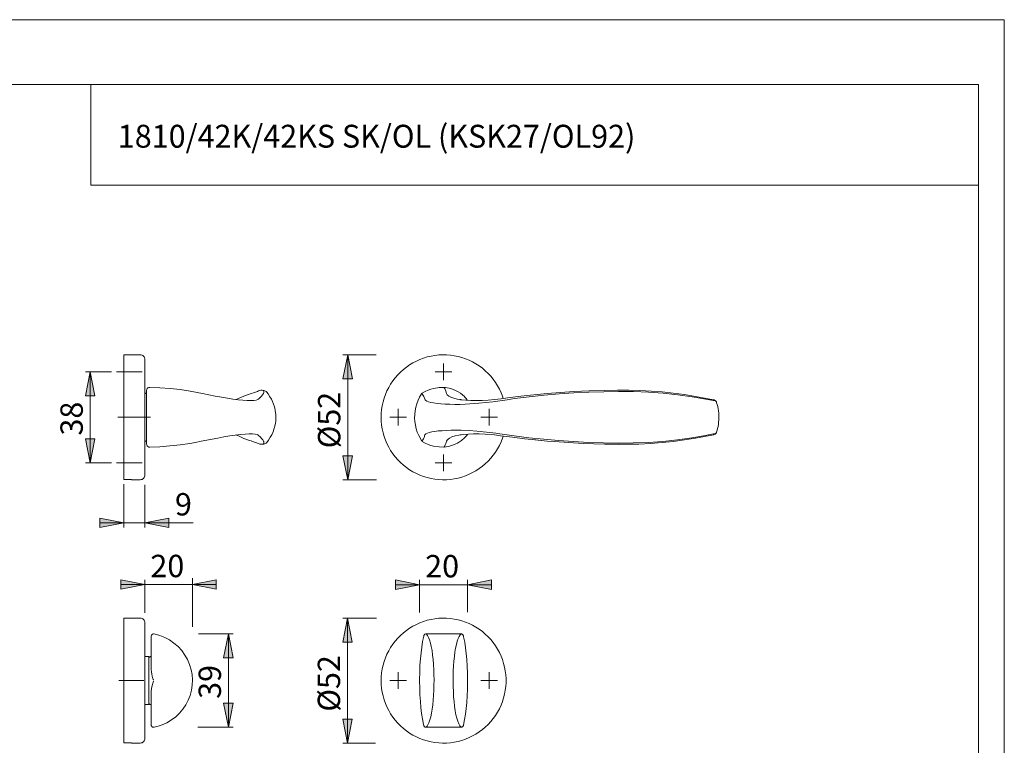
# Model space of a CAD drawing. Units: inches. Extents: x 0 to 420, y 0 to 301.
# Drawn here: x 214 to 420, y 145 to 297 of the extents above; entities that cross this region are included whole.
import ezdxf

# ---------------------------------------------------------------- set-up
doc = ezdxf.new("R2010")
doc.units = ezdxf.units.IN
doc.header["$MEASUREMENT"] = 0
for name, pattern in [('AI-Linetype-4', [19.05, 15.24, -1.27, 1.27, -1.27]), ('AI-Linetype-5', [19.05, 15.24, -1.27, 1.27, -1.27]), ('AI-Linetype-6', [19.05, 15.24, -1.27, 1.27, -1.27]), ('AI-Linetype-8', [19.05, 15.24, -1.27, 1.27, -1.27])]:
    doc.linetypes.add(name, pattern=pattern)
doc.layers.add('Ebene 1', color=7, linetype='Continuous')

# ---------------------------------------------------------------- blocks, each defined once
blk = doc.blocks.new('block 3')
at = {"layer": 'Ebene 1'}
h = blk.add_hatch(color=7, dxfattribs=at)
h.dxf.hatch_style = 2
h.paths.add_polyline_path([(282.82, 145.91), (281.82, 150.91), (283.82, 150.91)])
h.paths.add_polyline_path([(282.82, 172.01), (283.82, 167.01), (281.82, 167.01)])
h.paths.add_polyline_path([(282.86, 200.91), (281.86, 205.91), (283.86, 205.91)])
h.paths.add_polyline_path([(282.86, 227.01), (283.86, 222.01), (281.86, 222.01)])
h.paths.add_polyline_path([(154.47, 145.91), (153.47, 150.91), (155.47, 150.91)])
h.paths.add_polyline_path([(154.47, 172.01), (155.47, 167.01), (153.47, 167.01)])
h.paths.add_polyline_path([(154.47, 200.91), (153.47, 205.91), (155.47, 205.91)])
h.paths.add_polyline_path([(154.47, 227.01), (155.47, 222.01), (153.47, 222.01)])
h.paths.add_polyline_path([(186.36, 154.31), (187.36, 149.31), (185.36, 149.31)])
h.paths.add_polyline_path([(186.36, 163.61), (185.36, 168.61), (187.36, 168.61)])
h.paths.add_polyline_path([(229.07, 204.46), (228.07, 209.46), (230.07, 209.46)])
h.paths.add_polyline_path([(229.07, 223.46), (230.07, 218.46), (228.07, 218.46)])
h.paths.add_polyline_path([(209.15, 204.46), (208.15, 209.46), (210.15, 209.46)])
h.paths.add_polyline_path([(209.15, 223.46), (210.15, 218.46), (208.15, 218.46)])
h = blk.add_hatch(color=7, dxfattribs=at)
h.dxf.hatch_style = 2
h.paths.add_polyline_path([(141.92, 121.73), (136.92, 120.73), (136.92, 122.73)])
h.paths.add_polyline_path([(122.92, 121.73), (127.92, 122.73), (127.92, 120.73)])
h.paths.add_polyline_path([(360.32, 73.56), (355.32, 72.56), (355.32, 74.56)])
h.paths.add_polyline_path([(296.84, 73.56), (301.84, 74.56), (301.84, 72.56)])
h.paths.add_polyline_path([(195.71, 178.92), (200.71, 179.92), (200.71, 177.92)])
h.paths.add_polyline_path([(193.24, 178.92), (188.24, 177.92), (188.24, 179.92)])
h.paths.add_polyline_path([(240.51, 136.71), (245.51, 137.71), (245.51, 135.71)])
h.paths.add_polyline_path([(236.11, 136.71), (231.11, 135.71), (231.11, 137.71)])
h.paths.add_polyline_path([(240.51, 191.91), (245.51, 192.91), (245.51, 190.91)])
h.paths.add_polyline_path([(236.11, 191.91), (231.11, 190.91), (231.11, 192.91)])
h = blk.add_hatch(color=7, dxfattribs=at)
h.dxf.hatch_style = 2
h.paths.add_polyline_path([(307.88, 178.98), (312.88, 179.98), (312.88, 177.98)])
h.paths.add_polyline_path([(297.87, 178.98), (292.87, 177.98), (292.87, 179.98)])
h.paths.add_polyline_path([(250.42, 179.02), (255.42, 180.02), (255.42, 178.02)])
h.paths.add_polyline_path([(240.51, 179.02), (235.51, 178.02), (235.51, 180.02)])
h = blk.add_hatch(color=7, dxfattribs=at)
h.dxf.hatch_style = 2
h.paths.add_polyline_path([(257.93, 149.22), (256.93, 154.22), (258.93, 154.22)])
h.paths.add_polyline_path([(257.93, 168.7), (258.93, 163.7), (256.93, 163.7)])
at = {"layer": 'Ebene 1', "color": 7, "lineweight": 9}
for points in [[(236.11, 200.97), (236.11, 201.08), (236.11, 201.23), (236.11, 201.44), (236.11, 201.69), (236.11, 201.99), (236.11, 202.34), (236.11, 202.73), (236.11, 203.16), (236.11, 203.64), (236.11, 204.15), (236.11, 204.71), (236.11, 205.29), (236.11, 205.92), (236.11, 206.57), (236.11, 207.25), (236.11, 207.96), (236.11, 208.69), (236.11, 209.44), (236.11, 210.21), (236.11, 210.99), (236.11, 211.78), (236.11, 212.59), (236.11, 213.39), (236.11, 214.2), (236.11, 215.01), (236.11, 215.82), (236.11, 216.62), (236.11, 217.4), (236.11, 218.18), (236.11, 218.94), (236.11, 219.67), (236.11, 220.39), (236.11, 221.08), (236.11, 221.75), (236.11, 222.38), (236.11, 222.99), (236.11, 223.55), (236.11, 224.08), (236.11, 224.57), (236.11, 225.02), (236.11, 225.43), (236.11, 225.8), (236.11, 226.11), (236.11, 226.39), (236.11, 226.61), (236.11, 226.78), (236.11, 226.91), (236.11, 226.98), (236.11, 227.01)], [(239.51, 227.01), (236.11, 227.01)], [(240.51, 226.01), (240.5, 226.2), (240.44, 226.39), (240.35, 226.56), (240.22, 226.72), (240.07, 226.84), (239.9, 226.93), (239.71, 226.99), (239.51, 227.01)], [(282.86, 227.01), (283.86, 222.01), (281.86, 222.01), (282.86, 227.01)], [(288.8, 227.01), (281.86, 227.01)], [(282.86, 227.01), (283.86, 222.01), (281.86, 222.01)], [(282.86, 227.01), (282.86, 200.91)], [(289.84, 213.96), (289.86, 214.77), (289.94, 215.58), (290.06, 216.38), (290.24, 217.17), (290.46, 217.95), (290.73, 218.72), (291.05, 219.46), (291.42, 220.19), (291.83, 220.89), (292.28, 221.56), (292.77, 222.21), (293.31, 222.82), (293.88, 223.4), (294.48, 223.94), (295.12, 224.44), (295.78, 224.91), (296.48, 225.33), (297.2, 225.7), (297.94, 226.03), (298.7, 226.32), (299.48, 226.56), (300.27, 226.74), (301.07, 226.88), (301.87, 226.97), (302.68, 227.01), (303.49, 226.99), (304.3, 226.93), (305.11, 226.82), (305.9, 226.66), (306.69, 226.44), (307.46, 226.18), (308.21, 225.88), (308.94, 225.52), (309.64, 225.12), (310.33, 224.68), (310.98, 224.2), (311.6, 223.68), (312.19, 223.11), (312.74, 222.52), (313.25, 221.89), (313.72, 221.23), (314.15, 220.54), (314.54, 219.83), (314.88, 219.09), (315.18, 218.34), (315.33, 217.88)], [(240.51, 226.01), (240.51, 226.01), (240.51, 225.97), (240.51, 225.88), (240.51, 225.74), (240.51, 225.56), (240.51, 225.32), (240.51, 225.03), (240.51, 224.7), (240.51, 224.33), (240.51, 223.91), (240.51, 223.45), (240.51, 222.95), (240.51, 222.41), (240.51, 221.84), (240.51, 221.23), (240.51, 220.59), (240.51, 219.93), (240.51, 219.24), (240.51, 218.53), (240.51, 217.79), (240.51, 217.05), (240.51, 216.29), (240.51, 215.52), (240.51, 214.74), (240.51, 213.96)], [(302.89, 223.46), (302.89, 225.21)], [(229.07, 223.46), (230.07, 218.46), (228.07, 218.46), (229.07, 223.46)], [(233.56, 223.46), (228.07, 223.46)], [(229.07, 223.46), (230.07, 218.46), (228.07, 218.46)], [(229.07, 223.46), (229.07, 204.46)], [(302.89, 223.46), (301.14, 223.46)], [(302.89, 223.46), (304.64, 223.46)], [(302.89, 223.46), (302.89, 221.71)], [(240.86, 219.59), (240.86, 219.6), (240.89, 219.75), (240.97, 219.94), (241.12, 220.09), (241.31, 220.19), (241.51, 220.21)], [(241.51, 220.21), (241.52, 220.21)], [(264.1, 217.65), (263.74, 217.53), (263.24, 217.46), (262.61, 217.44), (261.85, 217.46), (260.97, 217.52), (259.99, 217.62), (258.9, 217.76), (257.72, 217.94), (256.49, 218.15), (255.19, 218.4), (253.85, 218.66), (252.5, 218.94), (249.97, 219.42), (247.87, 219.73), (245.76, 219.95), (243.64, 220.1), (241.52, 220.21)], [(302.92, 220.21), (301.98, 220.15), (300.82, 219.98), (300.24, 219.84), (299.67, 219.65), (299.04, 219.36), (298.44, 219)], [(307.27, 218.24), (307.24, 218.28), (306.83, 218.65), (306.39, 218.99), (305.9, 219.3), (305.39, 219.56), (304.37, 219.94), (303.27, 220.18), (302.92, 220.21)], [(302.92, 220.21), (302.92, 220.21)], [(313.53, 217.65), (312.2, 217.53), (310.91, 217.46), (309.69, 217.44), (308.55, 217.46), (307.51, 217.52), (306.56, 217.62), (305.72, 217.76), (305, 217.94), (304.41, 218.15), (303.96, 218.4), (303.66, 218.66), (303.5, 218.94), (303.36, 219.42), (303.25, 219.73), (303.14, 219.95), (303.03, 220.1), (302.92, 220.21)], [(240.65, 218.98), (240.51, 219.05)], [(240.86, 218.62), (240.86, 218.68), (240.85, 218.73), (240.83, 218.78), (240.81, 218.83), (240.78, 218.87), (240.74, 218.91), (240.7, 218.95), (240.65, 218.98)], [(240.86, 218.49), (240.86, 218.81), (240.86, 219.07), (240.86, 219.24), (240.86, 219.37), (240.86, 219.53), (240.86, 219.59)], [(240.86, 218.62), (240.86, 218.6), (240.86, 218.56)], [(240.86, 209.43), (240.86, 210.39), (240.86, 211.26), (240.86, 212.17), (240.86, 213.1), (240.86, 214.04), (240.86, 214.98), (240.86, 215.9), (240.86, 216.8), (240.86, 217.67), (240.86, 218.49)], [(259.59, 217.65), (260.16, 217.94), (261.19, 218.38), (262.15, 218.71), (262.73, 218.9)], [(264.22, 219.45), (263.99, 219.36), (263.63, 219.21), (263.2, 219.06), (262.73, 218.9)], [(265.25, 218.92), (265.08, 218.65), (264.83, 218.35), (264.51, 218), (264.33, 217.82), (264.22, 217.73), (264.1, 217.65)], [(265.15, 219.57), (264.95, 219.61), (264.73, 219.6), (264.47, 219.54), (264.22, 219.45)], [(265.21, 219.58), (264.99, 219.6)], [(265.15, 219.57), (265.3, 219.47), (265.36, 219.32), (265.34, 219.14), (265.25, 218.92)], [(265.21, 219.58), (265.21, 219.58)], [(265.96, 219.21), (265.86, 219.32), (265.71, 219.43), (265.54, 219.5), (265.36, 219.56), (265.22, 219.58), (265.21, 219.58)], [(265.95, 219.21), (265.96, 219.21)], [(265.95, 208.71), (266.3, 209.17), (266.69, 209.77), (266.99, 210.31), (267.2, 210.78), (267.36, 211.16), (267.46, 211.47), (267.53, 211.7), (267.58, 211.84), (267.66, 212.17), (267.75, 212.63), (267.83, 213.22), (267.86, 213.87), (267.85, 214.44), (267.8, 214.92), (267.74, 215.33), (267.71, 215.52), (267.65, 215.77), (267.55, 216.17), (267.39, 216.67), (267.16, 217.25), (266.92, 217.73), (266.63, 218.26), (266.25, 218.82), (265.95, 219.21)], [(298.27, 218.82), (297.89, 218.18), (297.57, 217.51), (297.29, 216.79), (297.08, 216.05), (296.94, 215.31), (296.86, 214.57), (296.84, 213.8), (296.89, 213.04), (296.99, 212.3), (297.16, 211.57), (297.4, 210.84), (297.7, 210.13), (298.27, 209.09)], [(298.44, 219), (298.42, 218.99), (298.39, 218.97), (298.37, 218.95), (298.35, 218.92), (298.32, 218.9), (298.3, 218.88), (298.28, 218.85), (298.27, 218.82)], [(298.27, 218.82), (298.27, 218.82)], [(359.58, 217.36), (357.22, 217.83), (354.84, 218.24), (351.81, 218.66), (348.74, 218.99), (345.66, 219.21), (342.56, 219.32), (339.45, 219.34), (336.34, 219.3), (333.23, 219.2), (330.11, 219.05), (327, 218.84), (323.89, 218.57), (320.79, 218.24), (317.71, 217.85), (316.18, 217.63), (313.14, 217.2), (310.28, 216.87), (307.41, 216.67), (306.31, 216.64), (305.23, 216.65), (304.21, 216.68), (303.23, 216.72), (302.33, 216.78), (301.52, 216.85), (300.81, 216.95), (300.21, 217.06), (299.73, 217.19), (299.41, 217.32), (299.19, 217.45), (299.05, 217.59), (298.98, 217.73), (298.76, 218.28), (298.64, 218.53), (298.51, 218.7), (298.38, 218.82)], [(298.44, 219), (298.44, 219)], [(307.87, 217.5), (307.83, 217.56), (307.57, 217.91), (307.27, 218.24)], [(324.53, 218.92), (321.77, 218.65), (319.01, 218.35), (316.26, 218), (314.89, 217.82), (314.21, 217.73), (313.53, 217.65)], [(336.53, 219.57), (333.29, 219.47), (330.06, 219.32), (327.29, 219.14), (324.53, 218.92)], [(336.53, 219.57), (339.24, 219.61), (341.57, 219.6), (343.89, 219.54), (346.21, 219.42), (348.53, 219.24)], [(348.53, 219.24), (350.87, 219), (353.21, 218.69), (355.52, 218.33), (357.41, 217.98), (359.29, 217.6)], [(306.67, 217.6), (306.66, 217.61), (306.59, 217.62), (306.53, 217.63), (306.47, 217.63), (306.4, 217.65), (306.36, 217.65), (306.36, 217.65)], [(359.29, 217.6), (359.32, 217.59)], [(359.32, 217.59), (359.29, 217.6)], [(359.32, 217.59), (359.39, 217.56)], [(359.51, 217.52), (359.49, 217.53), (359.39, 217.57)], [(359.5, 217.51), (359.49, 217.51), (359.39, 217.56)], [(359.86, 217.16), (359.83, 217.22), (359.8, 217.28), (359.76, 217.33), (359.72, 217.38), (359.67, 217.42), (359.62, 217.46), (359.57, 217.49), (359.51, 217.52)], [(359.86, 210.76), (359.9, 210.88), (360.02, 211.25), (360.12, 211.63), (360.21, 212.05), (360.28, 212.5), (360.34, 212.96), (360.37, 213.43), (360.38, 213.9), (360.37, 214.37), (360.35, 214.84), (360.3, 215.3), (360.23, 215.75), (360.15, 216.19), (360.04, 216.6), (359.92, 216.99), (359.86, 217.16)], [(359.88, 217.1), (359.86, 217.16)], [(240.51, 213.96), (240.51, 213.18), (240.51, 212.4), (240.51, 211.63), (240.51, 210.87), (240.51, 210.12), (240.51, 209.39), (240.51, 208.68), (240.51, 207.99), (240.51, 207.33), (240.51, 206.69), (240.51, 206.08), (240.51, 205.51), (240.51, 204.97), (240.51, 204.47), (240.51, 204.01), (240.51, 203.59), (240.51, 203.21), (240.51, 202.88), (240.51, 202.6), (240.51, 202.36), (240.51, 202.18), (240.51, 202.04), (240.51, 201.95), (240.51, 201.91), (240.51, 201.91)], [(315.33, 210.04), (315.18, 209.58), (314.88, 208.82), (314.54, 208.09), (314.15, 207.38), (313.72, 206.69), (313.25, 206.03), (312.74, 205.4), (312.19, 204.8), (311.6, 204.24), (310.98, 203.72), (310.33, 203.24), (309.64, 202.8), (308.94, 202.4), (308.21, 202.04), (307.46, 201.73), (306.69, 201.47), (305.9, 201.26), (305.11, 201.1), (304.3, 200.99), (303.49, 200.92), (302.68, 200.91), (301.87, 200.95), (301.07, 201.04), (300.27, 201.17), (299.48, 201.36), (298.7, 201.6), (297.94, 201.88), (297.2, 202.21), (296.48, 202.59), (295.78, 203.01), (295.12, 203.47), (294.48, 203.98), (293.88, 204.52), (293.31, 205.1), (292.77, 205.71), (292.28, 206.35), (291.83, 207.03), (291.42, 207.73), (291.05, 208.45), (290.73, 209.2), (290.46, 209.96), (290.24, 210.74), (290.06, 211.54), (289.94, 212.34), (289.86, 213.15), (289.84, 213.96)], [(293.39, 213.96), (291.64, 213.96)], [(293.39, 213.96), (293.39, 215.71)], [(293.39, 213.96), (295.14, 213.96)], [(293.39, 213.96), (293.39, 212.21)], [(312.39, 213.96), (310.64, 213.96)], [(312.39, 213.96), (312.39, 215.71)], [(312.39, 213.96), (314.14, 213.96)], [(312.39, 213.96), (312.39, 212.21)], [(241.52, 207.7), (243.63, 207.81), (245.74, 207.96), (247.84, 208.18), (249.92, 208.49), (251.1, 208.71), (252.27, 208.94), (253.43, 209.17), (254.58, 209.4), (255.71, 209.62), (256.99, 209.86), (258.23, 210.06), (259.38, 210.23), (260.45, 210.35), (261.41, 210.43), (262.25, 210.48), (262.95, 210.47), (263.52, 210.42), (263.95, 210.33), (264.1, 210.26)], [(262.73, 209.02), (262.15, 209.21), (261.19, 209.55), (260.16, 209.99), (259.64, 210.26)], [(259.66, 210.25), (259.79, 210.17)], [(263.03, 210.47), (263.03, 210.47)], [(264.1, 210.26), (264.32, 210.11), (264.48, 209.95), (264.64, 209.78), (264.91, 209.48), (265.11, 209.22), (265.25, 209)], [(298.38, 209.1), (298.41, 209.12), (298.55, 209.27), (298.68, 209.48), (298.82, 209.76), (298.87, 209.93), (298.91, 210.11), (299, 210.3), (299.18, 210.48), (299.5, 210.65), (299.9, 210.78), (300.42, 210.91), (301.05, 211.01), (301.78, 211.1), (302.6, 211.16), (303.51, 211.21), (304.48, 211.26), (305.51, 211.28), (306.59, 211.28), (308.21, 211.21), (309.84, 211.09), (311.84, 210.88), (313.83, 210.63), (314.15, 210.58), (317.64, 210.08), (320.72, 209.69), (323.82, 209.36), (326.92, 209.08), (330.04, 208.88), (333.16, 208.72), (336.27, 208.63), (339.38, 208.58), (342.49, 208.6), (345.59, 208.71), (348.67, 208.92), (351.74, 209.25), (354.77, 209.67), (357.18, 210.09), (359.58, 210.56)], [(302.92, 207.7), (303.03, 207.81), (303.14, 207.96), (303.25, 208.18), (303.36, 208.49), (303.42, 208.71), (303.5, 208.94), (303.62, 209.17), (303.82, 209.4), (304.12, 209.62), (304.63, 209.86), (305.28, 210.06), (306.06, 210.23), (306.97, 210.35), (308, 210.43), (309.13, 210.48), (310.32, 210.47), (311.58, 210.42), (312.89, 210.33), (313.53, 210.26)], [(306.35, 210.26), (306.36, 210.26), (306.43, 210.27), (306.54, 210.29)], [(307.27, 209.68), (307.58, 210.03), (307.85, 210.39), (307.87, 210.42)], [(313.53, 210.26), (314.78, 210.11), (316.03, 209.95), (317.29, 209.78), (319.8, 209.48), (322.16, 209.22), (324.53, 209)], [(348.53, 208.68), (350.87, 208.92), (353.21, 209.23), (355.52, 209.59), (357.41, 209.94), (359.29, 210.32)], [(359.32, 210.33), (359.29, 210.32)], [(359.29, 210.32), (359.32, 210.33)], [(359.39, 210.36), (359.32, 210.33)], [(359.39, 210.35), (359.41, 210.36), (359.51, 210.4)], [(359.51, 210.4), (359.57, 210.43), (359.62, 210.46), (359.67, 210.5), (359.72, 210.54), (359.76, 210.59), (359.8, 210.64), (359.83, 210.7), (359.86, 210.76)], [(229.07, 204.46), (228.07, 209.46), (230.07, 209.46), (229.07, 204.46)], [(229.07, 204.46), (228.07, 209.46), (230.07, 209.46)], [(240.51, 208.87), (240.65, 208.94)], [(240.65, 208.94), (240.7, 208.97), (240.74, 209.01), (240.78, 209.05), (240.81, 209.09), (240.83, 209.14), (240.85, 209.19), (240.86, 209.24), (240.86, 209.3)], [(240.86, 208.33), (240.86, 208.39), (240.86, 208.54), (240.86, 208.67), (240.86, 208.85), (240.86, 209.11), (240.86, 209.43)], [(240.86, 209.37), (240.86, 209.32), (240.86, 209.3)], [(240.86, 208.33), (240.86, 208.32), (240.89, 208.17), (240.97, 207.98), (241.12, 207.83), (241.31, 207.73), (241.51, 207.7)], [(262.73, 209.02), (263.21, 208.86), (263.63, 208.7), (263.99, 208.56), (264.22, 208.47)], [(265.15, 208.35), (264.98, 208.32), (264.76, 208.31), (264.49, 208.37), (264.22, 208.47)], [(264.99, 208.32), (265.21, 208.34)], [(265.25, 209), (265.31, 208.87), (265.36, 208.66), (265.33, 208.5), (265.26, 208.41), (265.15, 208.35)], [(265.21, 208.34), (265.33, 208.35), (265.52, 208.4), (265.69, 208.48), (265.84, 208.58), (265.96, 208.71)], [(265.21, 208.34), (265.21, 208.34)], [(265.96, 208.71), (265.95, 208.71)], [(298.27, 209.09), (298.27, 209.09)], [(298.27, 209.09), (298.28, 209.07), (298.3, 209.04), (298.32, 209.02), (298.35, 208.99), (298.37, 208.97), (298.39, 208.95), (298.42, 208.93), (298.44, 208.91)], [(298.44, 208.91), (298.44, 208.91)], [(298.44, 208.91), (299.04, 208.56), (299.67, 208.27), (300.23, 208.08), (300.8, 207.94), (301.98, 207.77), (302.92, 207.7)], [(302.92, 207.7), (303.93, 207.86), (304.94, 208.17), (305.81, 208.57), (306.63, 209.1), (307.27, 209.68)], [(302.92, 207.7), (302.92, 207.7)], [(324.53, 209), (321.94, 209.25)], [(324.53, 209), (326.03, 208.87), (329.05, 208.66), (332.07, 208.5), (334.3, 208.41), (336.53, 208.35)], [(336.53, 208.35), (338.83, 208.32), (341.26, 208.31), (343.69, 208.37), (346.11, 208.49), (348.53, 208.68)], [(241.52, 207.7), (241.51, 207.7)], [(282.86, 200.91), (281.86, 205.91), (283.86, 205.91), (282.86, 200.91)], [(282.86, 200.91), (281.86, 205.91), (283.86, 205.91)], [(302.89, 204.46), (302.89, 206.21)], [(233.56, 204.46), (228.07, 204.46)], [(302.89, 204.46), (301.14, 204.46)], [(302.89, 204.46), (304.64, 204.46)], [(302.89, 204.46), (302.89, 202.71)], [(239.51, 200.91), (239.71, 200.93), (239.9, 200.99), (240.07, 201.08), (240.22, 201.2), (240.35, 201.35), (240.44, 201.53), (240.5, 201.71), (240.51, 201.91)], [(237.71, 200.97), (236.11, 200.97)], [(236.11, 199.97), (236.11, 190.91)], [(237.71, 200.91), (237.71, 200.91), (237.71, 200.93), (237.71, 200.95), (237.71, 200.97)], [(237.71, 200.91), (239.51, 200.91)], [(240.51, 199.86), (240.51, 190.91)], [(288.89, 200.91), (281.86, 200.91)], [(236.11, 191.91), (231.11, 190.91), (231.11, 192.91), (236.11, 191.91)], [(236.11, 191.91), (231.11, 190.91), (231.11, 192.91)], [(236.11, 191.91), (231.11, 191.91)], [(236.11, 191.91), (240.51, 191.91)], [(240.51, 191.91), (245.51, 192.91), (245.51, 190.91), (240.51, 191.91)], [(240.51, 191.91), (245.51, 192.91), (245.51, 190.91)], [(240.51, 191.91), (250.6, 191.91)], [(240.51, 179.02), (235.51, 178.02), (235.51, 180.02), (240.51, 179.02)], [(240.51, 179.02), (235.51, 178.02), (235.51, 180.02)], [(240.51, 179.02), (235.51, 179.02)], [(240.51, 173.13), (240.51, 180.02)], [(240.51, 179.02), (250.42, 179.02)], [(250.42, 170.21), (250.42, 180.34)], [(250.42, 179.02), (255.42, 180.02), (255.42, 178.02), (250.42, 179.02)], [(250.42, 179.02), (255.42, 180.02), (255.42, 178.02)], [(250.42, 179.02), (255.42, 179.02)], [(297.87, 178.98), (292.87, 177.98), (292.87, 179.98), (297.87, 178.98)], [(297.87, 178.98), (292.87, 177.98), (292.87, 179.98)], [(297.87, 178.98), (292.87, 178.98)], [(297.87, 173.2), (297.87, 179.98)], [(297.87, 178.98), (307.88, 178.98)], [(307.88, 178.98), (312.88, 179.98), (312.88, 177.98), (307.88, 178.98)], [(307.88, 173.26), (307.88, 179.98)], [(307.88, 178.98), (312.88, 179.98), (312.88, 177.98)], [(307.88, 178.98), (312.88, 178.98)], [(236.11, 145.97), (236.11, 146.08), (236.11, 146.23), (236.11, 146.44), (236.11, 146.69), (236.11, 146.99), (236.11, 147.34), (236.11, 147.73), (236.11, 148.16), (236.11, 148.64), (236.11, 149.15), (236.11, 149.71), (236.11, 150.29), (236.11, 150.92), (236.11, 151.57), (236.11, 152.25), (236.11, 152.96), (236.11, 153.69), (236.11, 154.44), (236.11, 155.21), (236.11, 155.99), (236.11, 156.78), (236.11, 157.59), (236.11, 158.39), (236.11, 159.2), (236.11, 160.01), (236.11, 160.82), (236.11, 161.62), (236.11, 162.4), (236.11, 163.18), (236.11, 163.94), (236.11, 164.68), (236.11, 165.39), (236.11, 166.08), (236.11, 166.75), (236.11, 167.38), (236.11, 167.98), (236.11, 168.55), (236.11, 169.08), (236.11, 169.57), (236.11, 170.02), (236.11, 170.43), (236.11, 170.8), (236.11, 171.11), (236.11, 171.39), (236.11, 171.61), (236.11, 171.78), (236.11, 171.91), (236.11, 171.98), (236.11, 172.01)], [(239.51, 172.01), (236.11, 172.01)], [(240.51, 171.01), (240.5, 171.2), (240.44, 171.39), (240.35, 171.56), (240.22, 171.72), (240.07, 171.84), (239.9, 171.93), (239.71, 171.99), (239.51, 172.01)], [(240.51, 171.01), (240.51, 171.01), (240.51, 170.97), (240.51, 170.88), (240.51, 170.74), (240.51, 170.56), (240.51, 170.32), (240.51, 170.03), (240.51, 169.7), (240.51, 169.33), (240.51, 168.91), (240.51, 168.45), (240.51, 167.95), (240.51, 167.41), (240.51, 166.84), (240.51, 166.23), (240.51, 165.59), (240.51, 164.93), (240.51, 164.24), (240.51, 163.53), (240.51, 162.79), (240.51, 162.05), (240.51, 161.29), (240.51, 160.52), (240.51, 159.74), (240.51, 158.96)], [(282.82, 172.01), (283.82, 167.01), (281.82, 167.01), (282.82, 172.01)], [(288.88, 172.01), (281.82, 172.01)], [(282.82, 172.01), (283.82, 167.01), (281.82, 167.01)], [(282.82, 172.01), (282.82, 145.91)], [(289.84, 158.96), (289.86, 159.77), (289.94, 160.58), (290.06, 161.38), (290.24, 162.17), (290.46, 162.95), (290.73, 163.72), (291.05, 164.46), (291.42, 165.19), (291.83, 165.89), (292.28, 166.56), (292.77, 167.21), (293.31, 167.82), (293.88, 168.4), (294.48, 168.94), (295.12, 169.44), (295.78, 169.91), (296.48, 170.33), (297.2, 170.7), (297.94, 171.03), (298.7, 171.32), (299.48, 171.56), (300.27, 171.74), (301.07, 171.88), (301.87, 171.97), (302.68, 172.01), (303.49, 171.99), (304.3, 171.93), (305.11, 171.82), (305.9, 171.66), (306.69, 171.44), (307.46, 171.18), (308.21, 170.88), (308.94, 170.52), (309.64, 170.12), (310.33, 169.68), (310.98, 169.2), (311.6, 168.67), (312.19, 168.11), (312.74, 167.52), (313.25, 166.89), (313.72, 166.23), (314.15, 165.54), (314.54, 164.83), (314.88, 164.09), (315.18, 163.34), (315.43, 162.56), (315.63, 161.78), (315.78, 160.98), (315.88, 160.17), (315.93, 159.36), (315.93, 158.55), (315.88, 157.74), (315.78, 156.94), (315.63, 156.14), (315.43, 155.35), (315.18, 154.58), (314.88, 153.82), (314.54, 153.09), (314.15, 152.38), (313.72, 151.69), (313.25, 151.03), (312.74, 150.4), (312.19, 149.8), (311.6, 149.24), (310.98, 148.72), (310.33, 148.24), (309.64, 147.8), (308.94, 147.4), (308.21, 147.04), (307.46, 146.74), (306.69, 146.47), (305.9, 146.26), (305.11, 146.1), (304.3, 145.99), (303.49, 145.92), (302.68, 145.91), (301.87, 145.95), (301.07, 146.04), (300.27, 146.17), (299.48, 146.36), (298.7, 146.6), (297.94, 146.88), (297.2, 147.21), (296.48, 147.59), (295.78, 148.01), (295.12, 148.47), (294.48, 148.98), (293.88, 149.52), (293.31, 150.1), (292.77, 150.71), (292.28, 151.35), (291.83, 152.03), (291.42, 152.73), (291.05, 153.45), (290.73, 154.2), (290.46, 154.97), (290.24, 155.75), (290.06, 156.54), (289.94, 157.34), (289.86, 158.15), (289.84, 158.96)], [(241.81, 168.21), (241.83, 168.32), (241.86, 168.42), (241.92, 168.52), (242, 168.6), (242.09, 168.66), (242.19, 168.69), (242.3, 168.71), (242.41, 168.7)], [(242.41, 168.7), (243.62, 168.38), (244.66, 167.97), (245.65, 167.44), (246.57, 166.81), (247.43, 166.06), (248.19, 165.22), (248.86, 164.3), (249.41, 163.33), (249.84, 162.29), (250.16, 161.22), (250.34, 160.21), (250.42, 159.12), (250.37, 158.02), (250.21, 156.93), (249.93, 155.87), (249.53, 154.85), (249.02, 153.88), (248.41, 152.98), (247.71, 152.14), (246.93, 151.4), (246.05, 150.73), (245.11, 150.17), (244.11, 149.71), (243.27, 149.43), (242.41, 149.22)], [(251.68, 168.7), (258.93, 168.7)], [(257.93, 168.7), (258.93, 163.7), (256.93, 163.7), (257.93, 168.7)], [(257.93, 168.7), (258.93, 163.7), (256.93, 163.7)], [(257.93, 168.7), (257.93, 149.22)], [(299.23, 168.71), (299.15, 168.7), (299.07, 168.68), (298.99, 168.65), (298.92, 168.6), (298.86, 168.54), (298.81, 168.47), (298.77, 168.4), (298.74, 168.32)], [(306.54, 168.71), (299.23, 168.71)], [(299.23, 168.7), (299.51, 168.38), (299.73, 167.97), (299.94, 167.44), (300.13, 166.81), (300.31, 166.06), (300.47, 165.22), (300.6, 164.3), (300.71, 163.33), (300.79, 162.29), (300.84, 161.22), (300.88, 160.21), (300.89, 159.12), (300.88, 158.02), (300.85, 156.93), (300.8, 155.87), (300.73, 154.85), (300.63, 153.88), (300.51, 152.98), (300.37, 152.14), (300.2, 151.4), (300.02, 150.73), (299.83, 150.17), (299.62, 149.71), (299.43, 149.43), (299.23, 149.22)], [(306.54, 149.22), (306.27, 149.53), (306.05, 149.93), (305.84, 150.46), (305.65, 151.09), (305.47, 151.83), (305.31, 152.67), (305.17, 153.59), (305.07, 154.56), (304.99, 155.6), (304.93, 156.67), (304.9, 157.69), (304.88, 158.78), (304.89, 159.88), (304.92, 160.97), (304.97, 162.03), (305.04, 163.05), (305.14, 164.02), (305.26, 164.93), (305.4, 165.76), (305.56, 166.51), (305.75, 167.17), (305.94, 167.74), (306.15, 168.2), (306.34, 168.49), (306.54, 168.7)], [(307.03, 168.32), (307, 168.4), (306.96, 168.47), (306.91, 168.54), (306.85, 168.6), (306.78, 168.65), (306.71, 168.68), (306.62, 168.7), (306.54, 168.71)], [(241.81, 161.21), (241.81, 163.16), (241.81, 165.69), (241.81, 166.96), (241.81, 168.21)], [(298.74, 168.32), (298.73, 168.27), (298.5, 167.1), (298.32, 165.97), (298.17, 164.79), (298.05, 163.52), (297.96, 162.18), (297.91, 160.74), (297.89, 159.18), (297.89, 159.1), (297.89, 158.82), (297.9, 157.43), (297.95, 155.95), (298.03, 154.58), (298.15, 153.31), (298.29, 152.11), (298.47, 150.99), (298.7, 149.81), (298.74, 149.6)], [(307.03, 149.6), (307.04, 149.66), (307.27, 150.83), (307.46, 151.96), (307.61, 153.14), (307.73, 154.41), (307.81, 155.75), (307.87, 157.19), (307.89, 158.75), (307.88, 158.82), (307.88, 159.1), (307.87, 160.51), (307.82, 161.99), (307.74, 163.35), (307.62, 164.63), (307.48, 165.82), (307.3, 166.95), (307.07, 168.12), (307.03, 168.32)], [(240.51, 158.96), (240.51, 159.46), (240.51, 159.97), (240.51, 160.46), (240.51, 160.93), (240.51, 161.39), (240.51, 161.82), (240.51, 162.22), (240.51, 162.58), (240.51, 162.91), (240.51, 163.2), (240.51, 163.45), (240.51, 163.65), (240.51, 163.8), (240.51, 163.9), (240.51, 163.95), (240.51, 163.96)], [(241.31, 163.96), (240.51, 163.96)], [(241.31, 158.96), (241.31, 159.46), (241.31, 159.97), (241.31, 160.46), (241.31, 160.93), (241.31, 161.39), (241.31, 161.82), (241.31, 162.22), (241.31, 162.58), (241.31, 162.91), (241.31, 163.2), (241.31, 163.45), (241.31, 163.65), (241.31, 163.8), (241.31, 163.9), (241.31, 163.95), (241.31, 163.96)], [(241.66, 163.96), (241.6, 163.95), (241.53, 163.93), (241.47, 163.9), (241.42, 163.86), (241.37, 163.8), (241.34, 163.74), (241.32, 163.68), (241.31, 163.61)], [(241.81, 163.96), (241.66, 163.96)], [(241.81, 161.21), (241.85, 160.76), (241.94, 160.29), (242.04, 159.88), (242.12, 159.6), (242.18, 159.41), (242.22, 159.28), (242.25, 159.2), (242.27, 159.14), (242.28, 159.11), (242.29, 159.09), (242.29, 159.07), (242.3, 159.06), (242.31, 159.05), (242.31, 159.05), (242.31, 159.05), (242.31, 159.05)], [(293.39, 158.96), (293.39, 160.71)], [(312.39, 158.96), (312.39, 160.71)], [(240.51, 158.96), (240.51, 158.18), (240.51, 157.4), (240.51, 156.63), (240.51, 155.87), (240.51, 155.12), (240.51, 154.39), (240.51, 153.68), (240.51, 152.99), (240.51, 152.33), (240.51, 151.69), (240.51, 151.08), (240.51, 150.51), (240.51, 149.97), (240.51, 149.47), (240.51, 149.01), (240.51, 148.59), (240.51, 148.21), (240.51, 147.88), (240.51, 147.6), (240.51, 147.36), (240.51, 147.17), (240.51, 147.04), (240.51, 146.95), (240.51, 146.91), (240.51, 146.91)], [(241.31, 153.96), (241.31, 153.97), (241.31, 154.02), (241.31, 154.12), (241.31, 154.27), (241.31, 154.47), (241.31, 154.72), (241.31, 155.01), (241.31, 155.34), (241.31, 155.7), (241.31, 156.1), (241.31, 156.53), (241.31, 156.99), (241.31, 157.46), (241.31, 157.95), (241.31, 158.45), (241.31, 158.96)], [(242.31, 158.87), (242.31, 158.87), (242.31, 158.87), (242.3, 158.86), (242.28, 158.82), (242.22, 158.64), (242.01, 157.92), (241.87, 157.31), (241.81, 156.71)], [(293.39, 158.96), (291.64, 158.96)], [(293.39, 158.96), (295.14, 158.96)], [(293.39, 158.96), (293.39, 157.21)], [(312.39, 158.96), (310.64, 158.96)], [(312.39, 158.96), (314.14, 158.96)], [(312.39, 158.96), (312.39, 157.21)], [(241.81, 149.71), (241.81, 151.43), (241.81, 153.17), (241.81, 154.94), (241.81, 156.71)], [(241.31, 154.31), (241.32, 154.24), (241.34, 154.18), (241.37, 154.11), (241.42, 154.06), (241.47, 154.02), (241.53, 153.99), (241.6, 153.97), (241.66, 153.96)], [(240.51, 153.96), (241.31, 153.96)], [(241.66, 153.96), (241.81, 153.96)], [(257.93, 149.22), (256.93, 154.22), (258.93, 154.22), (257.93, 149.22)], [(257.93, 149.22), (256.93, 154.22), (258.93, 154.22)], [(282.82, 145.91), (281.82, 150.91), (283.82, 150.91), (282.82, 145.91)], [(282.82, 145.91), (281.82, 150.91), (283.82, 150.91)], [(242.41, 149.22), (242.3, 149.21), (242.19, 149.22), (242.09, 149.26), (242, 149.32), (241.92, 149.4), (241.86, 149.5), (241.83, 149.6), (241.81, 149.71)], [(251.55, 149.22), (258.93, 149.22)], [(298.74, 149.6), (298.77, 149.52), (298.81, 149.44), (298.86, 149.38), (298.92, 149.32), (298.99, 149.27), (299.07, 149.24), (299.15, 149.22), (299.23, 149.21)], [(299.23, 149.21), (306.54, 149.21)], [(306.54, 149.21), (306.62, 149.22), (306.71, 149.24), (306.78, 149.27), (306.85, 149.32), (306.91, 149.38), (306.96, 149.44), (307, 149.52), (307.03, 149.6)], [(239.51, 145.91), (239.71, 145.93), (239.9, 145.98), (240.07, 146.08), (240.22, 146.2), (240.35, 146.35), (240.44, 146.53), (240.5, 146.71), (240.51, 146.91)], [(237.71, 145.97), (236.11, 145.97)], [(237.71, 145.91), (237.71, 145.91), (237.71, 145.92), (237.71, 145.95), (237.71, 145.97)], [(237.71, 145.91), (239.51, 145.91)], [(288.65, 145.91), (281.82, 145.91)]]:
    blk.add_lwpolyline(points, dxfattribs=at)
at = {"layer": 'Ebene 1', "color": 7, "linetype": 'AI-Linetype-4', "lineweight": 9}
blk.add_lwpolyline([(234.56, 223.46), (239.96, 223.46)], dxfattribs=at)
at = {"layer": 'Ebene 1', "color": 7, "linetype": 'AI-Linetype-5', "lineweight": 9}
blk.add_lwpolyline([(234.88, 213.96), (241.68, 213.96)], dxfattribs=at)
at = {"layer": 'Ebene 1', "color": 7, "linetype": 'AI-Linetype-6', "lineweight": 9}
blk.add_lwpolyline([(239.96, 204.46), (234.56, 204.46)], dxfattribs=at)
at = {"layer": 'Ebene 1', "color": 7, "linetype": 'AI-Linetype-8', "lineweight": 9}
blk.add_lwpolyline([(235.03, 158.96), (240.29, 158.96)], dxfattribs=at)
at = {"layer": 'Ebene 1', "color": 7, "attachment_point": 7, "rotation": 90}
for s, insert, char_height in [('\\fArial|b0|i0|c0|p34;\\W1;Ø52', (281.32, 207.47), 4.6698), ('\\fArial|b0|i0|c0|p34;\\W1.00024;38', (227.53, 210.14), 4.6702), ('\\fArial|b0|i0|c0|p34;\\W1;Ø52', (281.27, 152.47), 4.6698), ('\\fArial|b0|i0|c0|p34;\\W1.00024;39', (256.39, 155.14), 4.6702)]:
    blk.add_mtext(s, dxfattribs=dict(at, insert=insert, char_height=char_height))
at = {"layer": 'Ebene 1', "color": 7, "char_height": 4.6702, "attachment_point": 7}
for s, insert in [('\\fArial|b0|i0|c0|p34;\\W1.00024;9', (246.78, 193.45)), ('\\fArial|b0|i0|c0|p34;\\W1.00024;20', (241.65, 180.56)), ('\\fArial|b0|i0|c0|p34;\\W1.00024;20', (299.05, 180.52))]:
    blk.add_mtext(s, dxfattribs=dict(at, insert=insert))

msp = doc.modelspace()

# ---------------------------------------------------------------- linework, layer by layer
at = {"layer": 'Ebene 1', "color": 7, "lineweight": 9}
for points in [[(420, 0), (0, 0), (0, 297), (420, 297), (420, 0)], [(414.62, 283.45), (20.1, 283.45)], [(229.21, 283.42), (229.21, 262.42)], [(414.62, 283.45), (414.62, 13.25)], [(229.21, 262.42), (414.62, 262.42)]]:
    msp.add_lwpolyline(points, dxfattribs=at)

# ---------------------------------------------------------------- block references
at = {"layer": 'Ebene 1'}
msp.add_blockref('block 3', (0, 0), dxfattribs=at)

# ---------------------------------------------------------------- texts
at = {"layer": 'Ebene 1', "color": 7, "insert": (234.84, 270.27), "char_height": 4.7774, "attachment_point": 7}
msp.add_mtext('\\fArial|b0|i0|c0|p34;\\W0.979154;1810/42K/42KS SK/OL (KSK27/OL92)', dxfattribs=at)

doc.saveas('drawing.dxf')
